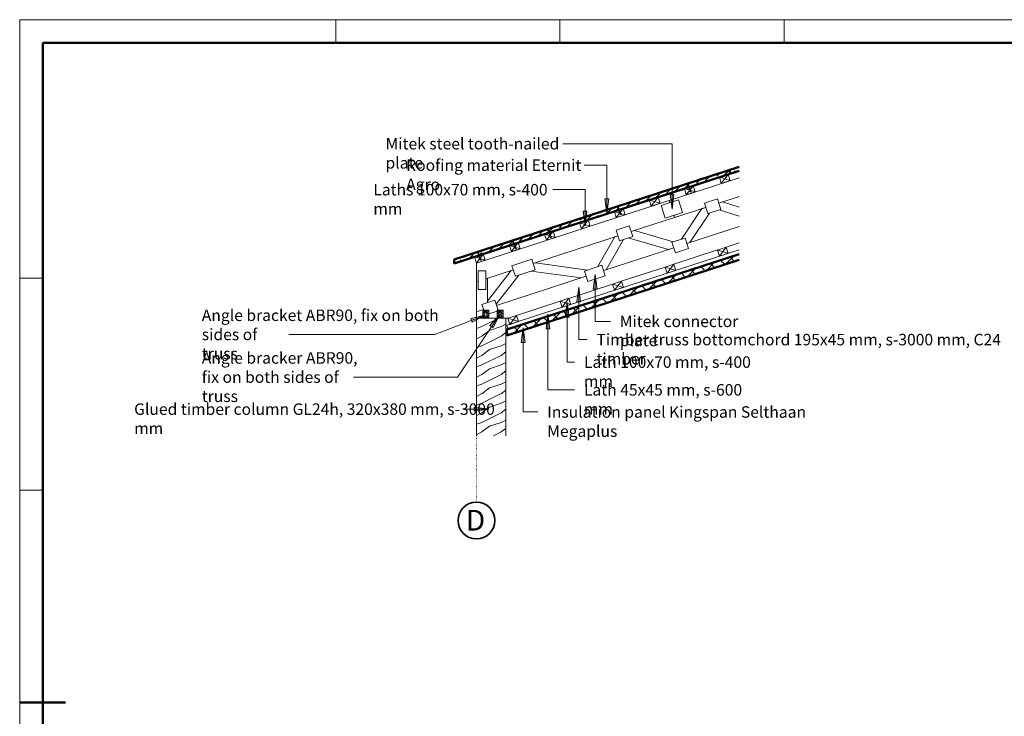
# Model space of a CAD drawing. Units: millimetres. Extents: x -26691 to 57309, y -135786 to 2281.
# Drawn here: x -26691 to -5274, y -121233 to -106086 of the extents above; entities that cross this region are included whole.
import ezdxf

# ---------------------------------------------------------------- set-up
doc = ezdxf.new("R2010")
doc.units = ezdxf.units.MM
doc.linetypes.add('Dot 2mm', pattern=[2, 0, -2])
for name, color, linetype, lineweight in [('A-ROOF', 132, 'Continuous', 9), ('A-ROOF-PATT', 132, 'Continuous', 35), ('cna6-0x100-2d', 8, 'Continuous', 18), ('G-ANNO-TEXT', 231, 'Continuous', 9), ('G-ANNO-TTLB', 6, 'Continuous', 9), ('G-ANNO-TTLB-THIN', 151, 'Continuous', 9), ('G-ANNO-TTLB-WIDE', 214, 'Continuous', 50), ('G-IMPT', 8, 'Continuous', 9), ('Part', 7, 'Continuous', 25), ('S-BEAM', 12, 'Continuous', 9), ('S-COLS', 52, 'Continuous', 9), ('S-FSTN', 2, 'Continuous', 9), ('S-GRID', 1, 'Continuous', 9), ('S-GRID-IDEN', 1, 'Continuous', 35)]:
    doc.layers.add(name, color=color, linetype=linetype, lineweight=lineweight)
doc.styles.add('Arial', font='arial.ttf', dxfattribs={"height": 900})
doc.styles.add('Arial Narrow_1', font='ARIALN.TTF', dxfattribs={"height": 2})
pattern_1 = [(45, (2792.57, -112549.45), (-143.684, 143.684), []), (45, (2936.25, -112549.45), (-125.7236, 161.6446), [152.4, -76.2])]

# ---------------------------------------------------------------- blocks, each defined once
blk = doc.blocks.new('GNT150S-K 112x330 - 59-285684-Mezgls 1')
at = {"layer": 'S-BEAM'}
blk.add_line((3260, 0), (3280, 0), dxfattribs=at)
blk = doc.blocks.new('GNT150S-K 112x330 - GNT150S-K 112x330-285284-Mezgls 1')
blk.add_blockref('GNT150S-K 112x330 - 59-285684-Mezgls 1', (0, 0))
blk = doc.blocks.new('MiTopW 120x150 30138 - MiTopW 120x150 30138-301023-Mezgls 1')
at = {"layer": 'S-BEAM'}
for p, q in [((3141, 197), (2999, 150)), ((2999, 150), (3019, 88)), ((3177, 88), (3141, 197)), ((3065, 46), (3066, 46)), ((3075, 49), (3165, 78)), ((3172, 80), (3175, 81))]:
    blk.add_line(p, q, dxfattribs=at)
blk = doc.blocks.new('MiTopW 120x200 29796 - MiTopW 120x200 29796-300957-Mezgls 1')
at = {"layer": 'S-BEAM'}
for p, q in [((4305, 575), (4115, 513)), ((4342, 461), (4305, 575)), ((4115, 513), (4152, 399)), ((4152, 399), (4342, 461))]:
    blk.add_line(p, q, dxfattribs=at)
blk = doc.blocks.new('MiTopW 120x150 29454 - MiTopW 120x150 29454-300891-Mezgls 1')
at = {"layer": 'S-BEAM'}
for p, q in [((5210, 872), (5067, 826)), ((5247, 758), (5210, 872)), ((5067, 826), (5105, 712)), ((5105, 712), (5247, 758))]:
    blk.add_line(p, q, dxfattribs=at)
blk = doc.blocks.new('MiTopW 120x150 23640 - MiTopW 120x150 23640-299769-Mezgls 1')
at = {"layer": 'S-BEAM'}
for p, q in [((5561, 1297), (5419, 1251)), ((5598, 1183), (5561, 1297)), ((5419, 1251), (5456, 1137)), ((5456, 1137), (5598, 1183))]:
    blk.add_line(p, q, dxfattribs=at)
blk = doc.blocks.new('MiTopW 120x150 22614 - MiTopW 120x150 22614-299571-Mezgls 1')
at = {"layer": 'S-BEAM'}
for p, q in [((4603, 1004), (4460, 957)), ((4640, 890), (4603, 1004)), ((4460, 957), (4497, 843)), ((4497, 843), (4640, 890))]:
    blk.add_line(p, q, dxfattribs=at)
blk = doc.blocks.new('MiTopW 120x225 21588 - MiTopW 120x225 21588-299373-Mezgls 1')
at = {"layer": 'S-BEAM'}
for p, q in [((3541, 641), (3327, 571)), ((3327, 571), (3364, 457)), ((3578, 527), (3541, 641)), ((3364, 457), (3578, 527))]:
    blk.add_line(p, q, dxfattribs=at)
blk = doc.blocks.new('MiTopW 84x200 20562 - MiTopW 84x200 20562-299175-Mezgls 1')
at = {"layer": 'S-BEAM'}
for p, q in [((3042, 514), (2958, 514)), ((2958, 514), (2958, 314)), ((3042, 314), (3042, 514)), ((2958, 314), (3042, 314))]:
    blk.add_line(p, q, dxfattribs=at)
blk = doc.blocks.new('MiTopW 144x200 20220 - MiTopW 144x200 20220-299109-Mezgls 1')
at = {"layer": 'S-BEAM'}
for p, q in [((5138, 1287), (4948, 1226)), ((5182, 1150), (5138, 1287)), ((4948, 1226), (4992, 1089)), ((4992, 1089), (5182, 1150))]:
    blk.add_line(p, q, dxfattribs=at)
blk = doc.blocks.new('T1-W15 10878 - T1-W15 10878-297506-Mezgls 1')
at = {"layer": 'S-BEAM'}
for p, q in [((5617, 1265), (5576, 1252)), ((5797, 1207), (5617, 1265)), ((5579, 1177), (5797, 1108))]:
    blk.add_line(p, q, dxfattribs=at)
blk = doc.blocks.new('T1-W22 10482 - T1-W22 10482-297434-Mezgls 1')
at = {"layer": 'S-BEAM'}
for p, q in [((5393, 1192), (5172, 860)), ((5434, 1205), (5393, 1192)), ((5261, 822), (5474, 1143)), ((5230, 812), (5261, 822))]:
    blk.add_line(p, q, dxfattribs=at)
blk = doc.blocks.new('T1-W12 10086 - T1-W12 10086-297362-Mezgls 1')
at = {"layer": 'S-BEAM'}
for p, q in [((4592, 874), (5028, 747)), ((4659, 953), (4623, 942)), ((5080, 830), (4659, 953)), ((5028, 747), (5087, 766))]:
    blk.add_line(p, q, dxfattribs=at)
blk = doc.blocks.new('T1-W27 9690 - T1-W27 9690-297290-Mezgls 1')
at = {"layer": 'S-BEAM'}
for p, q in [((4445, 884), (4261, 561)), ((4480, 895), (4445, 884)), ((4351, 527), (4538, 856)), ((4324, 518), (4351, 527))]:
    blk.add_line(p, q, dxfattribs=at)
blk = doc.blocks.new('T1-W3 9294 - T1-W3 9294-297218-Mezgls 1')
at = {"layer": 'S-BEAM'}
for p, q in [((3581, 603), (3556, 595)), ((4148, 524), (3581, 603)), ((3537, 513), (4078, 438)), ((4078, 438), (4133, 456))]:
    blk.add_line(p, q, dxfattribs=at)
blk = doc.blocks.new('T1-W14 8898 - T1-W14 8898-297146-Mezgls 1')
at = {"layer": 'S-BEAM'}
for p, q in [((3317, 518), (3060, 185)), ((3156, 153), (3400, 469)), ((3342, 526), (3317, 518)), ((3060, 185), (3060, 170))]:
    blk.add_line(p, q, dxfattribs=at)
blk = doc.blocks.new('T1-E3 8700 - T1-E3 8700-297111-Mezgls 1')
at = {"layer": 'S-BEAM'}
for p, q in [((3060, 434), (3042, 428)), ((3060, 170), (3060, 434)), ((2958, 401), (2940, 395)), ((2940, 395), (2940, 68)), ((2940, 68), (3017, 93))]:
    blk.add_line(p, q, dxfattribs=at)
blk = doc.blocks.new('T1-T3 7845 - T1-T3 7845-296946-Mezgls 1')
at = {"layer": 'S-BEAM'}
for p, q in [((5035, 1281), (2940, 600)), ((5043, 1256), (5035, 1281)), ((4623, 942), (5095, 1095)), ((5095, 1095), (5087, 1119)), ((3556, 595), (4480, 895)), ((2940, 600), (2940, 395)), ((3042, 428), (3342, 526)), ((2940, 395), (2958, 401))]:
    blk.add_line(p, q, dxfattribs=at)
blk = doc.blocks.new('T1-T2 7674 - T1-T2 7674-296913-Mezgls 1')
at = {"layer": 'S-BEAM'}
for p, q in [((5797, 1528), (5035, 1281)), ((5576, 1252), (5797, 1323)), ((5035, 1281), (5043, 1256)), ((5095, 1095), (5434, 1205)), ((5087, 1119), (5095, 1095))]:
    blk.add_line(p, q, dxfattribs=at)
blk = doc.blocks.new('T1-B5 7161 - T1-B5 7161-296813-Mezgls 1')
at = {"layer": 'S-BEAM'}
for p, q in [((5797, 997), (5230, 812)), ((5087, 766), (4324, 518)), ((5658, 773), (5797, 818)), ((5087, 587), (5563, 742)), ((4516, 402), (4992, 556)), ((4133, 456), (3160, 140)), ((3946, 216), (4421, 371)), ((3375, 31), (3851, 185)), ((3017, 93), (2940, 68)), ((2940, 68), (2940, 0)), ((3260, 0), (3280, 0))]:
    blk.add_line(p, q, dxfattribs=at)
blk = doc.blocks.new('H_28_leņkis_35_gradi - 100x70-449741-Mezgls 1')
at = {"layer": 'S-COLS'}
for p, q in [((3014, 698), (2919, 667)), ((3014, 698), (2919, 667)), ((3035, 631), (2919, 667)), ((2919, 667), (2940, 600)), ((2919, 667), (2940, 600)), ((3014, 698), (2940, 600)), ((3035, 631), (3014, 698)), ((3035, 631), (3014, 698)), ((2940, 600), (3035, 631)), ((2940, 600), (3035, 631))]:
    blk.add_line(p, q, dxfattribs=at)
blk = doc.blocks.new('V - 200x200-426404-Mezgls 1')
at = {"layer": 'S-COLS'}
h = blk.add_hatch(dxfattribs=at)
h.set_pattern_fill('FP_2', color=256, style=0, pattern_type=2)
h.set_pattern_definition([(216.87, (12797.97, 222.027), (624.74926, 416.50112), [104.125, -937.125]), (206.565, (12922.92, 159.55), (-208.2506, -208.24974), [232.831, -232.831]), (198.435, (12922.92, 55.43), (-416.49993, -208.24995), [131.709, -526.835])])
h.paths.add_polyline_path([(2940, -1278), (3260, -1278), (3260, 0), (2940, 0), (2940, -492)], flags=0)
for p, q in [((2940, 0), (2940, -1278)), ((3010, 0), (2940, 0)), ((3165, 0), (3075, 0)), ((3260, 0), (3230, 0)), ((3260, 0), (3260, -1278))]:
    blk.add_line(p, q, dxfattribs=at)
blk = doc.blocks.new('H_28_leņkis_35_gradi - 100x70-456838-Mezgls 1')
at = {"layer": 'S-COLS'}
for p, q in [((3375, 31), (3280, 0)), ((3375, 31), (3280, 0)), ((3375, 31), (3302, -67)), ((3397, -36), (3375, 31)), ((3397, -36), (3375, 31)), ((3397, -36), (3280, 0)), ((3280, 0), (3302, -67)), ((3280, 0), (3302, -67)), ((3302, -67), (3397, -36)), ((3302, -67), (3397, -36))]:
    blk.add_line(p, q, dxfattribs=at)
blk = doc.blocks.new('H - 45x70-456839-Mezgls 1')
at = {"layer": 'S-COLS'}
for p, q in [((5797, 744), (3270, -77)), ((3284, -120), (5797, 697)), ((3270, -77), (3284, -120))]:
    blk.add_line(p, q, dxfattribs=at)
blk = doc.blocks.new('abr9020 - ABR9020-422194-Mezgls 1')
at = {"layer": 'G-IMPT'}
for p, q in [((3165, 2), (3165, 88)), ((3165, 88), (3230, 88)), ((3230, 2), (3165, 2)), ((3165, 0), (3165, 2)), ((3165, 0), (3230, 0)), ((3186, 11), (3186, 2)), ((3203, 5), (3191, 5)), ((3192, 70), (3192, 69)), ((3202, 69), (3202, 70)), ((3208, 2), (3208, 11)), ((3230, 88), (3230, 2)), ((3230, 0), (3230, 2))]:
    blk.add_line(p, q, dxfattribs=at)
at = {"layer": 'G-IMPT', "flags": 128}
for points in [[(3191, 5), (3190, 5), (3190, 5), (3190, 5), (3189, 5), (3189, 5), (3189, 5), (3189, 5), (3188, 5), (3188, 5), (3188, 4), (3187, 4), (3187, 4), (3187, 4), (3187, 4), (3186, 4), (3186, 4), (3186, 3), (3186, 3), (3185, 3), (3185, 3), (3185, 3), (3185, 2), (3185, 2), (3185, 2)], [(3187, 16), (3187, 41), (3188, 65)], [(3192, 5), (3192, 5), (3192, 5), (3192, 5), (3191, 5), (3191, 5), (3191, 5), (3191, 5), (3191, 5), (3191, 5), (3191, 5), (3191, 5), (3191, 5), (3191, 5), (3191, 5), (3191, 5), (3191, 5)], [(3191, 5), (3191, 5), (3191, 5), (3191, 5), (3191, 5), (3191, 5), (3191, 5), (3191, 5), (3191, 5), (3191, 5), (3191, 5), (3191, 5), (3191, 5), (3191, 5), (3192, 5), (3192, 5), (3192, 5), (3192, 5), (3192, 5), (3192, 5), (3193, 5), (3193, 5), (3193, 5), (3193, 5), (3193, 5), (3194, 5), (3194, 5), (3194, 5), (3194, 5), (3195, 5), (3195, 5), (3195, 5), (3195, 5), (3196, 5), (3196, 5), (3196, 5), (3196, 5), (3197, 5), (3197, 5), (3197, 5), (3197, 5), (3198, 5), (3198, 5), (3198, 5), (3198, 5), (3199, 5), (3199, 5), (3199, 5), (3199, 5), (3200, 5), (3200, 5), (3200, 5), (3200, 5), (3201, 5), (3201, 5), (3201, 5), (3201, 5), (3201, 5), (3202, 5), (3202, 5), (3202, 5), (3202, 5), (3202, 5), (3202, 5), (3203, 5), (3203, 5), (3203, 5), (3203, 5), (3203, 5), (3203, 5), (3203, 5), (3203, 5), (3203, 5), (3203, 5), (3204, 5), (3204, 5), (3204, 5), (3204, 5), (3204, 5)], [(3204, 5), (3204, 5), (3204, 5), (3204, 5), (3204, 5), (3203, 5), (3203, 5), (3203, 5), (3203, 5), (3203, 5), (3203, 5), (3203, 5), (3203, 5), (3203, 5), (3203, 5), (3202, 5), (3202, 5)], [(3210, 2), (3209, 2), (3209, 2), (3209, 3), (3209, 3), (3209, 3), (3208, 3), (3208, 3), (3208, 4), (3208, 4), (3207, 4), (3207, 4), (3207, 4), (3207, 4), (3206, 4), (3206, 5), (3206, 5), (3205, 5), (3205, 5), (3205, 5), (3205, 5), (3204, 5), (3204, 5), (3204, 5), (3204, 5)], [(3206, 65), (3207, 41), (3208, 16)]]:
    blk.add_lwpolyline(points, dxfattribs=at)
at = {"layer": 'G-IMPT'}
for centre, radius, start, end in [((3174, 80), 2.5, 0, 180), ((3174, 80), 2.5, 180, 0), ((3174, 48), 2.5, 0, 180), ((3174, 48), 2.5, 180, 0), ((3175, 13), 2.5, 0, 180), ((3175, 13), 2.5, 180, 0), ((3179, 65), 2.5, 0, 180), ((3179, 65), 2.5, 180, 0), ((3179, 29), 2.5, 0, 180), ((3179, 29), 2.5, 180, 0), ((3197, 73), 12.5, 317.6885, 222.3115), ((3197, 73), 6.5, 26.4528, 153.5472), ((3197, 73), 6.5, 154.2465, 217.0943), ((3197, 72), 5.5, 146.2032, 176.0679), ((3197, 72), 5.5, 180, 200.6645), ((3197, 73), 6.5, 322.9057, 25.7535), ((3197, 72), 5.5, 3.9321, 33.7968), ((3197, 72), 5.5, 339.3355, 0), ((3215, 65), 2.5, 0, 180), ((3215, 65), 2.5, 180, 0), ((3216, 29), 2.5, 0, 180), ((3216, 29), 2.5, 180, 0), ((3219, 13), 2.5, 0, 180), ((3219, 13), 2.5, 180, 0), ((3221, 80), 2.5, 0, 180), ((3221, 80), 2.5, 180, 0), ((3220, 48), 2.5, 0, 180), ((3220, 48), 2.5, 180, 0)]:
    blk.add_arc(centre, radius, start, end, dxfattribs=at)
for centre, ratio, start_param, end_param in [((3197, 15), 0.038337, 0.502242, 2.639351), ((3197, -4), 0.999265, 0.736122, 2.346664)]:
    blk.add_ellipse(centre, major_axis=(12, 0), ratio=ratio, start_param=start_param, end_param=end_param, dxfattribs=at)
for points in [[(3186, 11), (3186, 9), (3185, 6), (3184, 3), (3184, 2)], [(3187, 16), (3187, 15), (3186, 13), (3186, 12), (3186, 11)], [(3202, 5), (3201, 5), (3201, 5), (3200, 5), (3198, 5), (3198, 5), (3197, 5)], [(3208, 11), (3208, 12), (3208, 13), (3208, 15), (3208, 16)], [(3210, 2), (3210, 3), (3209, 6), (3208, 9), (3208, 11)]]:
    blk.add_open_spline(points, degree=3, dxfattribs=at)
for points, knots in [([(3192, 69), (3192, 69), (3192, 68), (3192, 68), (3192, 67), (3191, 67), (3191, 67), (3191, 67), (3191, 66), (3191, 66), (3190, 66), (3190, 66), (3190, 66), (3190, 65), (3189, 65), (3189, 65), (3189, 65), (3188, 65), (3188, 65), (3188, 65)], [-1, -1, -1, -1, -0.875, -0.8125, -0.78125, -0.75, -0.6875, -0.625, -0.5625, -0.53125, -0.5, -0.46875, -0.4375, -0.375, -0.3125, -0.25, -0.1875, -0.125, 0, 0, 0, 0]), ([(3202, 70), (3202, 69), (3202, 69), (3202, 68), (3201, 68), (3201, 68), (3201, 68), (3201, 67), (3201, 67), (3200, 67), (3200, 67), (3200, 67), (3199, 66), (3199, 66), (3198, 66), (3198, 66), (3197, 66), (3196, 66), (3196, 66), (3195, 66), (3195, 66), (3195, 66), (3195, 67), (3194, 67), (3194, 67), (3194, 67), (3193, 68), (3193, 68), (3193, 68), (3193, 68), (3192, 69), (3192, 69), (3192, 70)], [0, 0, 0, 0, 0.05, 0.1, 0.125, 0.15, 0.175, 0.2, 0.225, 0.25, 0.275, 0.3, 0.325, 0.35, 0.4, 0.45, 0.5, 0.55, 0.6, 0.625, 0.65, 0.675, 0.7, 0.725, 0.75, 0.8, 0.825, 0.85, 0.875, 0.9, 0.95, 1, 1, 1, 1]), ([(3192, 5), (3192, 5), (3192, 5), (3193, 5), (3193, 5), (3193, 5), (3193, 6), (3193, 6), (3194, 6), (3194, 6), (3194, 6), (3195, 6), (3195, 6), (3195, 6), (3196, 6), (3197, 6), (3197, 6)], [0, 0, 0, 0, 0.1, 0.2, 0.25, 0.3, 0.35, 0.4, 0.45, 0.5, 0.55, 0.6, 0.65, 0.7, 0.8, 1, 1, 1, 1]), ([(3193, 75), (3193, 75), (3193, 75), (3193, 76), (3194, 77), (3194, 77), (3194, 77), (3195, 78), (3196, 78), (3196, 78), (3197, 78), (3198, 78), (3199, 78), (3199, 78), (3200, 77), (3201, 77), (3201, 76), (3202, 75), (3202, 75)], [-1, -1, -1, -1, -0.9375, -0.875, -0.8125, -0.78125, -0.75, -0.6875, -0.625, -0.5625, -0.5, -0.4375, -0.375, -0.3125, -0.25, -0.1875, -0.125, 0, 0, 0, 0]), ([(3193, 75), (3193, 75), (3193, 76), (3195, 76), (3196, 77), (3198, 77), (3199, 77), (3201, 76), (3201, 75), (3202, 75)], [0, 0, 0, 0, 0.125, 0.25, 0.375, 0.5, 0.75, 0.875, 1, 1, 1, 1]), ([(3197, 5), (3196, 5), (3195, 5), (3193, 5), (3193, 5), (3193, 5)], [0, 0, 0, 0, 0.5, 0.75, 1, 1, 1, 1]), ([(3197, 6), (3198, 6), (3198, 6), (3199, 6), (3200, 6), (3200, 6), (3200, 6), (3201, 6), (3201, 6), (3201, 6), (3201, 5), (3201, 5), (3202, 5), (3202, 5), (3202, 5), (3202, 5)], [0, 0, 0, 0, 0.2, 0.3, 0.4, 0.45, 0.5, 0.55, 0.6, 0.65, 0.7, 0.75, 0.8, 0.9, 1, 1, 1, 1]), ([(3206, 65), (3206, 65), (3206, 65), (3205, 65), (3205, 65), (3205, 65), (3204, 65), (3204, 66), (3204, 66), (3204, 66), (3204, 66), (3203, 66), (3203, 67), (3203, 67), (3203, 67), (3203, 67), (3203, 68), (3202, 68), (3202, 69), (3202, 69)], [-1, -1, -1, -1, -0.875, -0.8125, -0.75, -0.6875, -0.625, -0.5625, -0.53125, -0.5, -0.46875, -0.4375, -0.375, -0.3125, -0.25, -0.21875, -0.1875, -0.125, 0, 0, 0, 0])]:
    blk.add_open_spline(points, degree=3, knots=knots, dxfattribs=at)
blk = doc.blocks.new('abr9020 - abr9020-507046-Mezgls 1')
blk.add_blockref('abr9020 - ABR9020-422194-Mezgls 1', (0, 0))
blk = doc.blocks.new('abr9020 - ABR9020-V1-Mezgls 1')
at = {"layer": 'G-IMPT'}
for p, q in [((3010, 2), (3010, 88)), ((3010, 88), (3075, 88)), ((3075, 2), (3010, 2)), ((3010, 0), (3010, 2)), ((3010, 0), (3075, 0)), ((3031, 11), (3031, 2)), ((3048, 5), (3036, 5)), ((3037, 70), (3037, 69)), ((3047, 69), (3047, 70)), ((3053, 2), (3053, 11)), ((3075, 88), (3075, 2)), ((3075, 0), (3075, 2))]:
    blk.add_line(p, q, dxfattribs=at)
at = {"layer": 'G-IMPT', "flags": 128}
for points in [[(3036, 5), (3035, 5), (3035, 5), (3035, 5), (3034, 5), (3034, 5), (3034, 5), (3034, 5), (3033, 5), (3033, 5), (3033, 4), (3032, 4), (3032, 4), (3032, 4), (3032, 4), (3031, 4), (3031, 4), (3031, 3), (3031, 3), (3030, 3), (3030, 3), (3030, 3), (3030, 2), (3030, 2), (3030, 2)], [(3032, 16), (3032, 41), (3033, 65)], [(3037, 5), (3037, 5), (3037, 5), (3037, 5), (3036, 5), (3036, 5), (3036, 5), (3036, 5), (3036, 5), (3036, 5), (3036, 5), (3036, 5), (3036, 5), (3036, 5), (3036, 5), (3036, 5), (3036, 5)], [(3036, 5), (3036, 5), (3036, 5), (3036, 5), (3036, 5), (3036, 5), (3036, 5), (3036, 5), (3036, 5), (3036, 5), (3036, 5), (3036, 5), (3036, 5), (3036, 5), (3037, 5), (3037, 5), (3037, 5), (3037, 5), (3037, 5), (3037, 5), (3038, 5), (3038, 5), (3038, 5), (3038, 5), (3038, 5), (3039, 5), (3039, 5), (3039, 5), (3039, 5), (3040, 5), (3040, 5), (3040, 5), (3040, 5), (3041, 5), (3041, 5), (3041, 5), (3041, 5), (3042, 5), (3042, 5), (3042, 5), (3042, 5), (3043, 5), (3043, 5), (3043, 5), (3043, 5), (3044, 5), (3044, 5), (3044, 5), (3044, 5), (3045, 5), (3045, 5), (3045, 5), (3045, 5), (3046, 5), (3046, 5), (3046, 5), (3046, 5), (3046, 5), (3047, 5), (3047, 5), (3047, 5), (3047, 5), (3047, 5), (3047, 5), (3048, 5), (3048, 5), (3048, 5), (3048, 5), (3048, 5), (3048, 5), (3048, 5), (3048, 5), (3048, 5), (3048, 5), (3049, 5), (3049, 5), (3049, 5), (3049, 5), (3049, 5)], [(3049, 5), (3049, 5), (3049, 5), (3049, 5), (3049, 5), (3048, 5), (3048, 5), (3048, 5), (3048, 5), (3048, 5), (3048, 5), (3048, 5), (3048, 5), (3048, 5), (3048, 5), (3047, 5), (3047, 5)], [(3055, 2), (3054, 2), (3054, 2), (3054, 3), (3054, 3), (3054, 3), (3053, 3), (3053, 3), (3053, 4), (3053, 4), (3052, 4), (3052, 4), (3052, 4), (3052, 4), (3051, 4), (3051, 5), (3051, 5), (3050, 5), (3050, 5), (3050, 5), (3050, 5), (3049, 5), (3049, 5), (3049, 5), (3049, 5)], [(3051, 65), (3052, 41), (3053, 16)]]:
    blk.add_lwpolyline(points, dxfattribs=at)
at = {"layer": 'G-IMPT'}
for centre, radius, start, end in [((3019, 80), 2.5, 0, 180), ((3019, 80), 2.5, 180, 0), ((3019, 48), 2.5, 0, 180), ((3019, 48), 2.5, 180, 0), ((3020, 13), 2.5, 0, 180), ((3020, 13), 2.5, 180, 0), ((3024, 65), 2.5, 0, 180), ((3024, 65), 2.5, 180, 0), ((3024, 29), 2.5, 0, 180), ((3024, 29), 2.5, 180, 0), ((3042, 73), 12.5, 317.6885, 222.3115), ((3042, 73), 6.5, 26.4528, 153.5472), ((3042, 73), 6.5, 154.2465, 217.0943), ((3042, 72), 5.5, 146.2032, 176.0679), ((3042, 72), 5.5, 180, 200.6645), ((3042, 73), 6.5, 322.9057, 25.7535), ((3042, 72), 5.5, 3.9321, 33.7968), ((3042, 72), 5.5, 339.3355, 0), ((3060, 65), 2.5, 0, 180), ((3060, 65), 2.5, 180, 0), ((3061, 29), 2.5, 0, 180), ((3061, 29), 2.5, 180, 0), ((3064, 13), 2.5, 0, 180), ((3064, 13), 2.5, 180, 0), ((3066, 80), 2.5, 0, 180), ((3066, 80), 2.5, 180, 0), ((3065, 48), 2.5, 0, 180), ((3065, 48), 2.5, 180, 0)]:
    blk.add_arc(centre, radius, start, end, dxfattribs=at)
for centre, ratio, start_param, end_param in [((3042, 15), 0.038337, 0.502242, 2.639351), ((3042, -4), 0.999265, 0.736122, 2.374811)]:
    blk.add_ellipse(centre, major_axis=(12, 0), ratio=ratio, start_param=start_param, end_param=end_param, dxfattribs=at)
for points in [[(3031, 11), (3031, 9), (3030, 6), (3029, 3), (3029, 2)], [(3032, 16), (3032, 15), (3031, 13), (3031, 12), (3031, 11)], [(3047, 5), (3046, 5), (3046, 5), (3045, 5), (3043, 5), (3043, 5), (3042, 5)], [(3053, 11), (3053, 12), (3053, 13), (3053, 15), (3053, 16)], [(3055, 2), (3055, 3), (3054, 6), (3053, 9), (3053, 11)]]:
    blk.add_open_spline(points, degree=3, dxfattribs=at)
for points, knots in [([(3037, 69), (3037, 69), (3037, 68), (3037, 68), (3037, 67), (3036, 67), (3036, 67), (3036, 67), (3036, 66), (3036, 66), (3035, 66), (3035, 66), (3035, 66), (3035, 65), (3034, 65), (3034, 65), (3034, 65), (3033, 65), (3033, 65), (3033, 65)], [-1, -1, -1, -1, -0.875, -0.8125, -0.78125, -0.75, -0.6875, -0.625, -0.5625, -0.53125, -0.5, -0.46875, -0.4375, -0.375, -0.3125, -0.25, -0.1875, -0.125, 0, 0, 0, 0]), ([(3047, 70), (3047, 69), (3047, 69), (3047, 68), (3046, 68), (3046, 68), (3046, 68), (3046, 67), (3046, 67), (3045, 67), (3045, 67), (3045, 67), (3044, 66), (3044, 66), (3043, 66), (3043, 66), (3042, 66), (3041, 66), (3041, 66), (3040, 66), (3040, 66), (3040, 66), (3040, 67), (3039, 67), (3039, 67), (3039, 67), (3038, 68), (3038, 68), (3038, 68), (3038, 68), (3037, 69), (3037, 69), (3037, 70)], [0, 0, 0, 0, 0.05, 0.1, 0.125, 0.15, 0.175, 0.2, 0.225, 0.25, 0.275, 0.3, 0.325, 0.35, 0.4, 0.45, 0.5, 0.55, 0.6, 0.625, 0.65, 0.675, 0.7, 0.725, 0.75, 0.8, 0.825, 0.85, 0.875, 0.9, 0.95, 1, 1, 1, 1]), ([(3037, 5), (3037, 5), (3037, 5), (3038, 5), (3038, 5), (3038, 5), (3038, 6), (3038, 6), (3039, 6), (3039, 6), (3039, 6), (3040, 6), (3040, 6), (3040, 6), (3041, 6), (3042, 6), (3042, 6)], [0, 0, 0, 0, 0.1, 0.2, 0.25, 0.3, 0.35, 0.4, 0.45, 0.5, 0.55, 0.6, 0.65, 0.7, 0.8, 1, 1, 1, 1]), ([(3038, 75), (3038, 75), (3038, 75), (3038, 76), (3039, 77), (3039, 77), (3039, 77), (3040, 78), (3041, 78), (3041, 78), (3042, 78), (3043, 78), (3044, 78), (3044, 78), (3045, 77), (3046, 77), (3046, 76), (3047, 75), (3047, 75)], [-1, -1, -1, -1, -0.9375, -0.875, -0.8125, -0.78125, -0.75, -0.6875, -0.625, -0.5625, -0.5, -0.4375, -0.375, -0.3125, -0.25, -0.1875, -0.125, 0, 0, 0, 0]), ([(3038, 75), (3038, 75), (3038, 76), (3040, 76), (3041, 77), (3043, 77), (3044, 77), (3046, 76), (3046, 75), (3047, 75)], [0, 0, 0, 0, 0.125, 0.25, 0.375, 0.5, 0.75, 0.875, 1, 1, 1, 1]), ([(3042, 5), (3041, 5), (3040, 5), (3038, 5), (3038, 5), (3038, 5)], [0, 0, 0, 0, 0.5, 0.75, 1, 1, 1, 1]), ([(3042, 6), (3043, 6), (3043, 6), (3044, 6), (3045, 6), (3045, 6), (3045, 6), (3046, 6), (3046, 6), (3046, 6), (3046, 5), (3046, 5), (3047, 5), (3047, 5), (3047, 5), (3047, 5)], [0, 0, 0, 0, 0.2, 0.3, 0.4, 0.45, 0.5, 0.55, 0.6, 0.65, 0.7, 0.75, 0.8, 0.9, 1, 1, 1, 1]), ([(3051, 65), (3051, 65), (3051, 65), (3050, 65), (3050, 65), (3050, 65), (3049, 65), (3049, 66), (3049, 66), (3049, 66), (3049, 66), (3048, 66), (3048, 67), (3048, 67), (3048, 67), (3048, 67), (3048, 68), (3047, 68), (3047, 69), (3047, 69)], [-1, -1, -1, -1, -0.875, -0.8125, -0.75, -0.6875, -0.625, -0.5625, -0.53125, -0.5, -0.46875, -0.4375, -0.375, -0.3125, -0.25, -0.21875, -0.1875, -0.125, 0, 0, 0, 0])]:
    blk.add_open_spline(points, degree=3, knots=knots, dxfattribs=at)
blk = doc.blocks.new('abr9020 - abr9020-V2-Mezgls 1')
blk.add_blockref('abr9020 - ABR9020-V1-Mezgls 1', (0, 0))
blk = doc.blocks.new('cna6-0x100-2d-516193-Mezgls 1')
at = {"layer": 'Part'}
for p, q in [((3333, 842), (3332, 845)), ((3339, 844), (3339, 847)), ((3344, 815), (3343, 816)), ((3344, 813), (3343, 814)), ((3345, 812), (3344, 813)), ((3345, 810), (3344, 811)), ((3346, 809), (3345, 810)), ((3346, 807), (3345, 808)), ((3347, 806), (3346, 807)), ((3347, 804), (3346, 805)), ((3348, 803), (3347, 804)), ((3348, 801), (3348, 802)), ((3349, 800), (3348, 801)), ((3349, 817), (3349, 818)), ((3349, 815), (3349, 816)), ((3350, 798), (3349, 799)), ((3350, 797), (3349, 798)), ((3350, 814), (3350, 815)), ((3350, 812), (3350, 814)), ((3351, 795), (3350, 796)), ((3351, 794), (3350, 795)), ((3351, 811), (3351, 812)), ((3352, 792), (3351, 793)), ((3352, 791), (3351, 792)), ((3352, 809), (3352, 811)), ((3352, 808), (3352, 809)), ((3353, 789), (3352, 790)), ((3353, 788), (3352, 789)), ((3353, 806), (3353, 808)), ((3353, 805), (3353, 806)), ((3354, 786), (3353, 787)), ((3354, 785), (3353, 786)), ((3354, 803), (3354, 805)), ((3354, 802), (3354, 803)), ((3355, 783), (3354, 784)), ((3355, 800), (3355, 802)), ((3355, 799), (3355, 800)), ((3355, 782), (3355, 783)), ((3356, 780), (3355, 781)), ((3356, 797), (3356, 799)), ((3356, 796), (3356, 797)), ((3357, 779), (3356, 780)), ((3357, 777), (3356, 778)), ((3357, 794), (3357, 796)), ((3357, 793), (3357, 794)), ((3358, 776), (3357, 777)), ((3358, 774), (3357, 775)), ((3358, 791), (3358, 793)), ((3359, 773), (3358, 774)), ((3359, 771), (3358, 772)), ((3359, 790), (3359, 791)), ((3359, 788), (3359, 790)), ((3360, 770), (3359, 771)), ((3360, 768), (3359, 769)), ((3360, 787), (3360, 788)), ((3360, 785), (3360, 787)), ((3361, 767), (3360, 768)), ((3361, 765), (3360, 766)), ((3361, 784), (3361, 785)), ((3361, 782), (3361, 784)), ((3362, 764), (3361, 765)), ((3362, 781), (3362, 782)), ((3362, 779), (3362, 781)), ((3362, 762), (3362, 763)), ((3363, 761), (3362, 762)), ((3363, 778), (3363, 779)), ((3363, 776), (3363, 778)), ((3364, 759), (3363, 760)), ((3364, 775), (3364, 776)), ((3364, 773), (3364, 775)), ((3365, 772), (3365, 773)), ((3365, 770), (3365, 772)), ((3366, 769), (3366, 770)), ((3367, 767), (3367, 769)), ((3367, 766), (3367, 767)), ((3368, 764), (3368, 766)), ((3368, 763), (3368, 764)), ((3369, 761), (3369, 763))]:
    blk.add_line(p, q, dxfattribs=at)
at = {"layer": 'Part', "flags": 128}
blk.add_lwpolyline([(3329, 846), (3340, 850), (3341, 848), (3330, 844)], close=True, dxfattribs=at)
for points in [[(3348, 819), (3339, 844), (3333, 842), (3343, 817)], [(3348, 818), (3348, 819), (3343, 817), (3343, 816)], [(3349, 818), (3348, 818), (3343, 816), (3343, 816)], [(3349, 817), (3349, 817), (3344, 815), (3343, 814)], [(3350, 815), (3349, 815), (3344, 813), (3344, 813)], [(3350, 814), (3350, 814), (3345, 812), (3344, 811)], [(3351, 812), (3350, 812), (3345, 810), (3345, 810)], [(3351, 811), (3351, 811), (3346, 809), (3345, 808)], [(3352, 809), (3352, 809), (3346, 807), (3346, 807)], [(3352, 808), (3352, 808), (3347, 806), (3347, 805)], [(3353, 806), (3353, 806), (3347, 804), (3347, 804)], [(3354, 805), (3353, 805), (3348, 803), (3348, 802)], [(3354, 803), (3354, 803), (3348, 801), (3348, 801)], [(3355, 802), (3354, 802), (3349, 800), (3349, 799)], [(3355, 800), (3355, 800), (3350, 798), (3349, 798)], [(3356, 799), (3355, 799), (3350, 797), (3350, 796)], [(3356, 797), (3356, 797), (3351, 795), (3350, 795)], [(3357, 796), (3356, 796), (3351, 794), (3351, 794)], [(3357, 794), (3357, 794), (3352, 792), (3351, 792)], [(3358, 793), (3357, 793), (3352, 791), (3352, 791)], [(3358, 791), (3358, 791), (3353, 789), (3352, 789)], [(3359, 790), (3359, 790), (3353, 788), (3353, 788)], [(3359, 788), (3359, 788), (3354, 786), (3354, 786)], [(3360, 787), (3360, 787), (3354, 785), (3354, 785)], [(3361, 785), (3360, 785), (3355, 783), (3355, 783)], [(3361, 784), (3361, 784), (3355, 782), (3355, 782)], [(3362, 782), (3361, 782), (3356, 780), (3356, 780)], [(3362, 781), (3362, 781), (3357, 779), (3356, 779)], [(3363, 779), (3362, 779), (3357, 777), (3357, 777)], [(3363, 778), (3363, 778), (3358, 776), (3357, 776)], [(3364, 776), (3363, 776), (3358, 774), (3358, 774)], [(3364, 775), (3364, 775), (3359, 773), (3358, 773)], [(3365, 773), (3364, 773), (3359, 771), (3359, 771)], [(3365, 772), (3365, 772), (3360, 770), (3359, 770)], [(3366, 770), (3365, 770), (3360, 768), (3360, 768)], [(3366, 769), (3366, 769), (3361, 767), (3360, 767)], [(3367, 767), (3367, 767), (3361, 765), (3361, 765)], [(3368, 766), (3367, 766), (3362, 764), (3362, 764)], [(3368, 764), (3368, 764), (3362, 762), (3362, 762)], [(3369, 763), (3368, 763), (3363, 761), (3363, 761)], [(3369, 761), (3369, 760), (3369, 760), (3364, 758), (3364, 758), (3363, 759)], [(3369, 761), (3369, 761), (3364, 759), (3363, 759)], [(3369, 758), (3369, 758), (3369, 752), (3369, 752), (3365, 757), (3366, 757)]]:
    blk.add_lwpolyline(points, dxfattribs=at)
at = {"layer": 'Part'}
for centre, start, end in [((3343, 816), 123.399, 219.7735), ((3343, 814), 123.399, 219.7735), ((3344, 813), 123.399, 219.7735), ((3344, 811), 123.399, 219.7735), ((3345, 810), 123.399, 219.7735), ((3345, 808), 123.399, 219.7735), ((3346, 807), 123.399, 219.7735), ((3347, 805), 123.399, 219.7735), ((3347, 804), 123.399, 219.7735), ((3348, 802), 123.399, 219.7735), ((3348, 801), 123.399, 219.7735), ((3349, 818), 359.7363, 96.1108), ((3349, 816), 359.7363, 96.1108), ((3349, 799), 123.399, 219.7735), ((3349, 798), 123.399, 219.7735), ((3350, 815), 359.7363, 96.1108), ((3350, 814), 359.7363, 96.1108), ((3350, 796), 123.399, 219.7735), ((3350, 795), 123.399, 219.7735), ((3351, 812), 359.7363, 96.1108), ((3351, 811), 359.7363, 96.1108), ((3351, 793), 123.399, 219.7735), ((3351, 792), 123.399, 219.7735), ((3352, 809), 359.7363, 96.1108), ((3352, 808), 359.7363, 96.1108), ((3352, 790), 123.399, 219.7735), ((3352, 789), 123.399, 219.7735), ((3353, 806), 359.7363, 96.1108), ((3353, 787), 123.399, 219.7735), ((3354, 786), 123.399, 219.7735), ((3354, 805), 359.7363, 96.1108), ((3354, 803), 359.7363, 96.1108), ((3354, 784), 123.399, 219.7735), ((3355, 802), 359.7363, 96.1108), ((3355, 800), 359.7363, 96.1108), ((3355, 783), 123.399, 219.7735), ((3355, 781), 123.399, 219.7735), ((3356, 799), 359.7363, 96.1108), ((3356, 797), 359.7363, 96.1108), ((3356, 780), 123.399, 219.7735), ((3356, 778), 123.399, 219.7735), ((3357, 796), 359.7363, 96.1108), ((3357, 794), 359.7363, 96.1108), ((3357, 777), 123.399, 219.7735), ((3357, 775), 123.399, 219.7735), ((3358, 793), 359.7363, 96.1108), ((3358, 791), 359.7363, 96.1108), ((3358, 774), 123.399, 219.7735), ((3358, 772), 123.399, 219.7735), ((3359, 790), 359.7363, 96.1108), ((3359, 788), 359.7363, 96.1108), ((3359, 771), 123.399, 219.7735), ((3359, 769), 123.399, 219.7735), ((3360, 787), 359.7363, 96.1108), ((3360, 768), 123.399, 219.7735), ((3361, 766), 123.399, 219.7735), ((3361, 785), 359.7363, 96.1108), ((3361, 784), 359.7363, 96.1108), ((3361, 765), 123.399, 219.7735), ((3362, 782), 359.7363, 96.1108), ((3362, 781), 359.7363, 96.1108), ((3362, 763), 123.399, 219.7735), ((3362, 762), 123.399, 219.7735), ((3363, 779), 359.7363, 96.1108), ((3363, 778), 359.7363, 96.1108), ((3363, 760), 123.399, 219.7735), ((3363, 759), 123.399, 219.7735), ((3364, 776), 359.7363, 96.1108), ((3364, 775), 359.7363, 96.1108), ((3365, 773), 359.7363, 96.1108), ((3365, 772), 359.7363, 96.1108), ((3366, 770), 359.7363, 96.1108), ((3366, 769), 359.7363, 96.1108), ((3367, 767), 359.7363, 96.1108), ((3368, 766), 359.7363, 96.1108), ((3368, 764), 359.7363, 96.1108), ((3369, 763), 359.7363, 96.1108), ((3369, 761), 359.7363, 96.1108)]:
    blk.add_arc(centre, 0.1, start, end, dxfattribs=at)
for points, weights in [([(3364, 758), (3364, 758), (3364, 758)], [1, 1.06874395896, 1.06874395896]), ([(3365, 757), (3365, 757), (3364, 758)], [1, 1.0000199505, 1]), ([(3368, 759), (3367, 759), (3365, 758)], [1, 1.13748791791, 1]), ([(3365, 758), (3365, 757), (3366, 757)], [1, 1.0000199505, 1]), ([(3369, 758), (3369, 758), (3368, 759)], [1, 1.0000199505, 1]), ([(3369, 760), (3369, 760), (3369, 760)], [1.06874395896, 1.06874395896, 1]), ([(3369, 759), (3369, 759), (3369, 758)], [1, 1.0000199505, 1])]:
    blk.add_rational_spline(points, weights, degree=2, dxfattribs=at)
for points, knots in [([(3364, 758), (3364, 758), (3364, 758), (3364, 758), (3364, 758), (3364, 758), (3364, 758), (3364, 758)], [0, 0, 0, 0, 0.00392534, 0.00392534, 0.00981052, 0.00981052, 0.02163436, 0.02163436, 0.02163436, 0.02163436]), ([(3364, 758), (3364, 758), (3364, 758), (3364, 758), (3364, 758), (3364, 758)], [-0.003541688, -0.003541688, -0.003541688, -0.003541688, -0.00197603, -0.00197603, 0, 0, 0, 0]), ([(3365, 758), (3365, 758), (3365, 758), (3365, 758), (3365, 758), (3365, 758)], [0, 0, 0, 0, 0.00197603, 0.00197603, 0.003541688, 0.003541688, 0.003541688, 0.003541688]), ([(3365, 758), (3365, 758), (3365, 758), (3365, 758), (3365, 758), (3365, 758), (3365, 758), (3365, 758)], [-0.02163436, -0.02163436, -0.02163436, -0.02163436, -0.00981052, -0.00981052, -0.00392534, -0.00392534, 0, 0, 0, 0]), ([(3368, 759), (3368, 759), (3368, 759), (3368, 759), (3368, 759), (3368, 759)], [-0.003541688, -0.003541688, -0.003541688, -0.003541688, -0.00197603, -0.00197603, 0, 0, 0, 0]), ([(3368, 759), (3368, 759), (3368, 759), (3368, 759), (3368, 759), (3368, 759), (3368, 759), (3368, 759)], [0, 0, 0, 0, 0.00392534, 0.00392534, 0.00981052, 0.00981052, 0.02163436, 0.02163436, 0.02163436, 0.02163436]), ([(3369, 760), (3369, 760), (3369, 760), (3369, 760), (3369, 760), (3369, 760), (3369, 759), (3369, 759)], [-0.02163436, -0.02163436, -0.02163436, -0.02163436, -0.00981052, -0.00981052, -0.00392534, -0.00392534, 0, 0, 0, 0]), ([(3369, 759), (3369, 759), (3369, 759), (3369, 759), (3369, 759), (3369, 759)], [0, 0, 0, 0, 0.00197603, 0.00197603, 0.003541688, 0.003541688, 0.003541688, 0.003541688])]:
    blk.add_open_spline(points, degree=3, knots=knots, dxfattribs=at)
blk = doc.blocks.new('Grid - MA_Grid Head - Circle 4mm-438102-Mezgls 1')
at = {"layer": 'S-GRID-IDEN'}
blk.add_circle((2940, -2200), 200, dxfattribs=at)
blk = doc.blocks.new('lapa_A3 - lapa_A3 2-509263-Unnamed')
at = {"layer": 'G-ANNO-TTLB'}
for p, q in [((2.5, 296), (2.5, -1)), ((422.5, 296), (2.5, 296)), ((422.5, 296), (17.5, 296))]:
    blk.add_line(p, q, dxfattribs=at)
at = {"layer": 'G-ANNO-TTLB-THIN'}
for p, q in [((2.5, 296), (2.5, -1)), ((422.5, 296), (2.5, 296)), ((71.25, 296), (71.25, 291)), ((120, 296), (120, 291)), ((168.75, 296), (168.75, 291)), ((7.5, 239.83), (2.5, 239.83)), ((7.5, 193.67), (2.5, 193.67))]:
    blk.add_line(p, q, dxfattribs=at)
at = {"layer": 'G-ANNO-TTLB-WIDE'}
for p, q in [((7.5, 291), (7.5, 4)), ((417.5, 291), (7.5, 291)), ((2.5, 147.5), (12.5, 147.5))]:
    blk.add_line(p, q, dxfattribs=at)

msp = doc.modelspace()

# ---------------------------------------------------------------- hatches: boundary and pattern name
at = {"layer": 'A-ROOF-PATT', "lineweight": 18}
h = msp.add_hatch(dxfattribs=at)
h.set_pattern_fill('FP_1', color=256, scale=2, style=0, pattern_type=2)
h.set_pattern_definition(pattern_1)
h.paths.add_polyline_path([(-17241.7, -111387.2), (-11241.7, -109437.7), (-11241.7, -109353.6), (-17241.7, -111303.1)], flags=0)
h = msp.add_hatch(dxfattribs=at)
h.set_pattern_fill('FP_1', color=256, scale=2, style=0, pattern_type=2)
h.set_pattern_definition(pattern_1)
h.paths.add_polyline_path([(-11241.7, -109437.7), (-11041.9, -109372.8), (-11041.9, -109288.7), (-11241.7, -109353.6)], flags=0)
h = msp.add_hatch(dxfattribs=at)
h.set_pattern_fill('FP_3', color=256, scale=2, style=0, pattern_type=2)
h.set_pattern_definition([(45, (2792.57, -112549.45), (-141.4214, 141.4214), []), (135, (2792.57, -112549.45), (-141.4214, -141.4214), [])])
h.paths.add_polyline_path([(-16092.1, -112950), (-11041.9, -111309.1), (-11041.9, -111182.9), (-16092.1, -112823.8)], flags=0)
at = {"layer": 'G-ANNO-TEXT'}
for points in [[(-13920, -110296.8), (-13878.2, -109979.3), (-13961.8, -109979.3)], [(-12501.7, -110202.6), (-12459.9, -109885.1), (-12543.5, -109885.1)], [(-14394, -110565.9), (-14352.2, -110248.4), (-14435.8, -110248.4)], [(-14175.4, -111629.1), (-14217.2, -111946.6), (-14133.6, -111946.6)], [(-14531.7, -111901.7), (-14573.5, -112219.2), (-14489.9, -112219.2)], [(-14781.1, -112238.5), (-14822.9, -112556), (-14739.3, -112556)], [(-16566.7, -112512.9), (-16878.3, -112586.7), (-16848.6, -112664.8)], [(-16250.4, -112495), (-16462.8, -112734.7), (-16393.5, -112781.5)], [(-15200.1, -112489.4), (-15241.9, -112806.9), (-15158.3, -112806.9)], [(-15739.7, -112788), (-15781.5, -113105.5), (-15697.9, -113105.5)], [(-16487.5, -114554.1), (-16805, -114512.3), (-16805, -114595.9)]]:
    msp.add_hatch(color=250, dxfattribs=at).paths.add_polyline_path(points, flags=0)

# ---------------------------------------------------------------- linework, layer by layer
at = {"layer": 'A-ROOF', "lineweight": 50}
for p, q in [((-11041.9, -109288.7), (-17241.7, -111303.1)), ((-17241.7, -111387.2), (-11041.9, -109372.8)), ((-11241.7, -109437.7), (-11241.7, -109353.6)), ((-17241.7, -111303.1), (-17241.7, -111387.2)), ((-11041.9, -111182.9), (-16092.1, -112823.8)), ((-16092.1, -112950), (-11041.9, -111309.1)), ((-16092.1, -112823.8), (-16092.1, -112950))]:
    msp.add_line(p, q, dxfattribs=at)
at = {"layer": 'G-ANNO-TEXT', "color": 250}
for p, q in [((-14872.3, -108782.5), (-14879.1, -108782.5)), ((-12501.7, -108782.5), (-14872.3, -108782.5)), ((-12501.7, -110202.6), (-12501.7, -108782.5)), ((-14403.3, -109249.3), (-14410.2, -109249.3)), ((-13920, -109249.3), (-14403.3, -109249.3)), ((-13920, -110296.8), (-13920, -109249.3)), ((-15084.3, -109781.5), (-15091.2, -109781.5)), ((-14394, -109781.5), (-15084.3, -109781.5)), ((-14394, -110565.9), (-14394, -109781.5)), ((-13878.2, -109979.3), (-13961.8, -109979.3)), ((-13961.8, -109979.3), (-13920, -110296.8)), ((-13920, -110296.8), (-13878.2, -109979.3)), ((-12459.9, -109885.1), (-12543.5, -109885.1)), ((-12543.5, -109885.1), (-12501.7, -110202.6)), ((-12501.7, -110202.6), (-12459.9, -109885.1)), ((-14352.2, -110248.4), (-14435.8, -110248.4)), ((-14435.8, -110248.4), (-14394, -110565.9)), ((-14394, -110565.9), (-14352.2, -110248.4)), ((-14175.4, -111629.1), (-14217.2, -111946.6)), ((-14133.6, -111946.6), (-14175.4, -111629.1)), ((-14175.4, -111629.1), (-14175.4, -112645)), ((-14531.7, -111901.7), (-14573.5, -112219.2)), ((-14489.9, -112219.2), (-14531.7, -111901.7)), ((-14531.7, -111901.7), (-14531.7, -113042)), ((-14217.2, -111946.6), (-14133.6, -111946.6)), ((-14573.5, -112219.2), (-14489.9, -112219.2)), ((-14781.1, -112238.5), (-14822.9, -112556)), ((-14739.3, -112556), (-14781.1, -112238.5)), ((-14781.1, -112238.5), (-14781.1, -113531.4)), ((-16566.7, -112512.9), (-17662.1, -112929.6)), ((-16250.4, -112495), (-17170.9, -113857.5)), ((-16566.7, -112512.9), (-16878.3, -112586.7)), ((-16878.3, -112586.7), (-16848.6, -112664.8)), ((-16848.6, -112664.8), (-16566.7, -112512.9)), ((-16250.4, -112495), (-16462.8, -112734.7)), ((-16393.5, -112781.5), (-16250.4, -112495)), ((-15200.1, -112489.4), (-15241.9, -112806.9)), ((-15158.3, -112806.9), (-15200.1, -112489.4)), ((-15200.1, -112489.4), (-15200.1, -114134.4)), ((-14822.9, -112556), (-14739.3, -112556)), ((-14175.4, -112645), (-13842.6, -112645)), ((-16462.8, -112734.7), (-16393.5, -112781.5)), ((-15739.7, -112788), (-15781.5, -113105.5)), ((-15697.9, -113105.5), (-15739.7, -112788)), ((-15739.7, -112788), (-15739.7, -114615.8)), ((-15241.9, -112806.9), (-15158.3, -112806.9)), ((-17662.1, -112929.6), (-20833.4, -112929.6)), ((-14531.7, -113042), (-14347.4, -113042)), ((-15781.5, -113105.5), (-15697.9, -113105.5)), ((-14781.1, -113531.4), (-14621.3, -113531.4)), ((-19424.7, -113857.5), (-19431.1, -113857.5)), ((-17170.9, -113857.5), (-19424.7, -113857.5)), ((-15200.1, -114134.4), (-14621.3, -114134.4)), ((-17006.2, -114554.1), (-17013.2, -114554.1)), ((-16487.5, -114554.1), (-17006.2, -114554.1)), ((-16487.5, -114554.1), (-16805, -114512.3)), ((-16805, -114512.3), (-16805, -114595.9)), ((-16805, -114595.9), (-16487.5, -114554.1)), ((-15739.7, -114615.8), (-15419.9, -114615.8))]:
    msp.add_line(p, q, dxfattribs=at)
at = {"layer": 'S-GRID', "linetype": 'Dot 2mm'}
msp.add_line((-16756.8, -116577), (-16756.8, -112577), dxfattribs=at)

# ---------------------------------------------------------------- block references
at = {"layer": 'cna6-0x100-2d', "color": 7, "lineweight": 25, "xscale": 2, "yscale": 2, "zscale": 2}
for p in [(-18832.5, -111340.9), (-20354.2, -111835.4), (-21875.9, -112329.8), (-22636.8, -112577), (-23397.6, -112824.2)]:
    msp.add_blockref('cna6-0x100-2d-516193-Mezgls 1', p, dxfattribs=at)
at = {"layer": 'G-ANNO-TTLB', "xscale": 100, "yscale": 100, "zscale": 100}
msp.add_blockref('lapa_A3 - lapa_A3 2-509263-Unnamed', (-26941, -135686), dxfattribs=at)
at = {"layer": 'S-BEAM', "xscale": 2, "yscale": 2, "zscale": 2}
for name in ['T1-T2 7674 - T1-T2 7674-296913-Mezgls 1', 'T1-T3 7845 - T1-T3 7845-296946-Mezgls 1', 'MiTopW 144x200 20220 - MiTopW 144x200 20220-299109-Mezgls 1', 'MiTopW 120x150 23640 - MiTopW 120x150 23640-299769-Mezgls 1', 'T1-W15 10878 - T1-W15 10878-297506-Mezgls 1', 'T1-W22 10482 - T1-W22 10482-297434-Mezgls 1', 'T1-B5 7161 - T1-B5 7161-296813-Mezgls 1', 'MiTopW 120x150 22614 - MiTopW 120x150 22614-299571-Mezgls 1', 'T1-W12 10086 - T1-W12 10086-297362-Mezgls 1', 'T1-W27 9690 - T1-W27 9690-297290-Mezgls 1', 'MiTopW 120x150 29454 - MiTopW 120x150 29454-300891-Mezgls 1', 'MiTopW 120x225 21588 - MiTopW 120x225 21588-299373-Mezgls 1', 'MiTopW 84x200 20562 - MiTopW 84x200 20562-299175-Mezgls 1', 'T1-W14 8898 - T1-W14 8898-297146-Mezgls 1', 'T1-W3 9294 - T1-W3 9294-297218-Mezgls 1', 'MiTopW 120x200 29796 - MiTopW 120x200 29796-300957-Mezgls 1', 'T1-E3 8700 - T1-E3 8700-297111-Mezgls 1', 'MiTopW 120x150 30138 - MiTopW 120x150 30138-301023-Mezgls 1', 'GNT150S-K 112x330 - GNT150S-K 112x330-285284-Mezgls 1']:
    msp.add_blockref(name, (-22636.8, -112577), dxfattribs=at)
at = {"layer": 'S-COLS', "xscale": 2, "yscale": 2, "zscale": 2}
for name, p in [('H_28_leņkis_35_gradi - 100x70-449741-Mezgls 1', (-17310.9, -110846.5)), ('H_28_leņkis_35_gradi - 100x70-449741-Mezgls 1', (-18071.7, -111093.7)), ('H_28_leņkis_35_gradi - 100x70-449741-Mezgls 1', (-18832.5, -111340.9)), ('H_28_leņkis_35_gradi - 100x70-449741-Mezgls 1', (-19593.4, -111588.1)), ('H_28_leņkis_35_gradi - 100x70-449741-Mezgls 1', (-20354.2, -111835.4)), ('H_28_leņkis_35_gradi - 100x70-449741-Mezgls 1', (-21115.1, -112082.6)), ('H_28_leņkis_35_gradi - 100x70-449741-Mezgls 1', (-21875.9, -112329.8)), ('H - 45x70-456839-Mezgls 1', (-22636.8, -112577)), ('H_28_leņkis_35_gradi - 100x70-456838-Mezgls 1', (-18071.7, -111093.7)), ('H_28_leņkis_35_gradi - 100x70-449741-Mezgls 1', (-22636.8, -112577)), ('H_28_leņkis_35_gradi - 100x70-456838-Mezgls 1', (-19213, -111464.5)), ('H_28_leņkis_35_gradi - 100x70-456838-Mezgls 1', (-20354.2, -111835.4)), ('H_28_leņkis_35_gradi - 100x70-456838-Mezgls 1', (-21495.5, -112206.2)), ('V - 200x200-426404-Mezgls 1', (-22636.8, -112577)), ('H_28_leņkis_35_gradi - 100x70-456838-Mezgls 1', (-22636.8, -112577))]:
    msp.add_blockref(name, p, dxfattribs=at)
at = {"layer": 'S-FSTN', "xscale": 2, "yscale": 2, "zscale": 2}
for name in ['abr9020 - abr9020-V2-Mezgls 1', 'abr9020 - abr9020-507046-Mezgls 1']:
    msp.add_blockref(name, (-22636.8, -112577), dxfattribs=at)
at = {"layer": 'S-GRID-IDEN', "xscale": 2, "yscale": 2, "zscale": 2}
msp.add_blockref('Grid - MA_Grid Head - Circle 4mm-438102-Mezgls 1', (-22636.8, -112577), dxfattribs=at)

# ---------------------------------------------------------------- texts
at = {"layer": 'G-ANNO-TEXT', "color": 7, "char_height": 250, "attachment_point": 1, "style": 'Arial Narrow_1'}
for s, insert, width in [('Mitek steel tooth-nailed plate', (-18733.5, -108657.5), 4425.315), ('Roofing material Eternit Agro', (-18284.5, -109124.3), 4449.366), ('Laths 100x70 mm, s-400 mm', (-18998.5, -109656.5), 4489.45), ('Angle bracket ABR90, fix on both ', (-22729.9, -112387.9), 5210.969), ('Mitek connector plate ', (-13639.4, -112520), 3399.155), ('sides of truss', (-22729.9, -112804.6), 2052.32), ('Timber truss bottomchord 195x45 mm, s-3000 mm, C24 timber', (-14144.2, -112917), 9668.351), ('Angle bracker ABR90, ', (-22729.9, -113315.8), 3527.425), ('Lath 100x70 mm, s-400 mm', (-14418.1, -113406.4), 4313.079), ('fix on both sides of truss', (-22729.9, -113732.5), 3751.898), ('Lath 45x45 mm, s-600 mm', (-14418.1, -114009.4), 4120.674), ('Glued timber column GL24h, 320x380 mm, s-3000 mm', (-24201.4, -114429.1), 8465.82), ('Insulation panel Kingspan Selthaan Megaplus', (-15216.7, -114490.8), 7054.85)]:
    msp.add_mtext(s, dxfattribs=dict(at, insert=insert, width=width))
at = {"layer": 'S-GRID-IDEN', "lineweight": 9, "insert": (-16988.4, -116744.4), "char_height": 450, "width": 553.164, "attachment_point": 1, "style": 'Arial'}
msp.add_mtext('D', dxfattribs=at)

doc.saveas('drawing.dxf')
